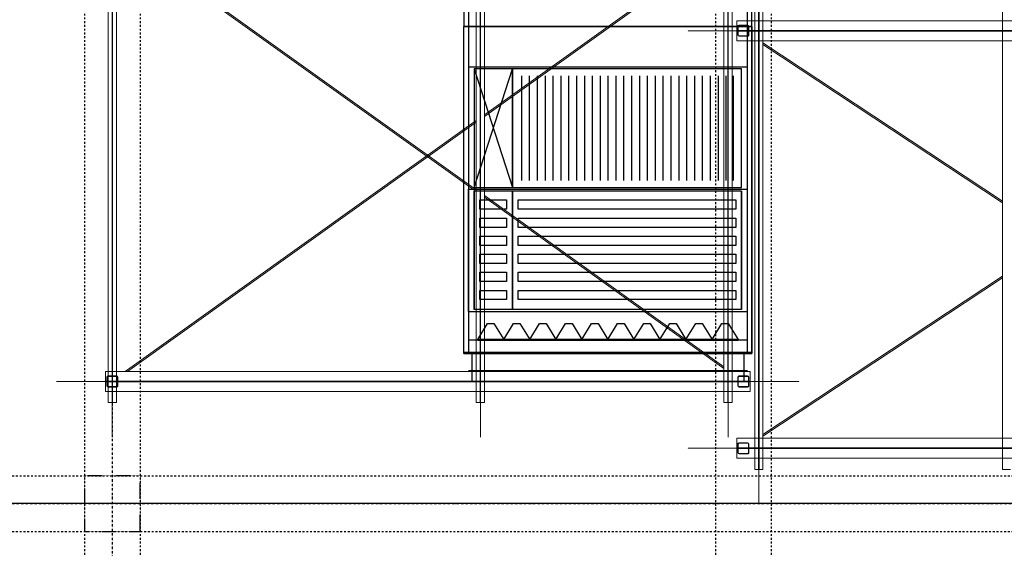
# Model space of a CAD drawing. Units: inches. Extents: x -179145 to 164003, y -19019 to 137785.
# Drawn here: x -117805 to -108965, y 50021 to 54769 of the extents above; entities that cross this region are included whole.
import ezdxf

# ---------------------------------------------------------------- set-up
doc = ezdxf.new("R2010")
doc.units = ezdxf.units.IN
doc.header["$LTSCALE"] = 6
doc.header["$MEASUREMENT"] = 0
for name, pattern in [('Rövid szaggatott', [0.1, 0.05, -0.05]), ('STRICHPUNKT2_S5', [0.55, 0.4, -0.05, 0.05, -0.05]), ('Szaggatott', [5.644444, 2.822222, -2.822222]), ('Tengelyvonal', [6.702778, 3.527778, -1.763889, 0, -1.411111]), ('VERDECKT2_S2', [0.135, 0.1, -0.035])]:
    doc.linetypes.add(name, pattern=pattern)
for name, color, linetype in [('A-Acél szerkezetek_ Steel structures_Toll_szám__120', 9, 'Continuous'), ('A-Pillér_ Column', 9, 'Continuous'), ('A-Pillér_ Column_Toll_szám__41', 9, 'Continuous'), ('A-Raszter_ Raster_Toll_szám__41', 9, 'Continuous'), ('A-Tető_ Roof_Toll_szám__41', 9, 'Continuous'), ('M_ÁLTALÁNOS_GENERAL_EQUIPMENT', 3, 'Continuous'), ('TB_1750_Gépkeret_átnézet_geometria', 8, 'Continuous')]:
    doc.layers.add(name, color=color, linetype=linetype)

# ---------------------------------------------------------------- blocks, each defined once
blk = doc.blocks.new('Oszlop_332', base_point=(-847381.2, 120753.1))
at = {"layer": 'A-Pillér_ Column_Toll_szám__41', "linetype": 'Rövid szaggatott', "flags": 128}
blk.add_lwpolyline([(-847631.2, 120503.1), (-847131.2, 120503.1), (-847131.2, 121003.1), (-847631.2, 121003.1)], close=True, dxfattribs=at)

msp = doc.modelspace()

# ---------------------------------------------------------------- linework, layer by layer
at = {"layer": 'A-Acél szerkezetek_ Steel structures_Toll_szám__120', "linetype": 'Szaggatott'}
for p, q in [((-117223.9, 134172.5), (-117223.9, 22922.5)), ((-116723.9, 134172.5), (-116723.9, 22922.5)), ((-111557.2, 134172.5), (-111557.2, 22922.5)), ((-111057.2, 134172.5), (-111057.2, 22922.5)), ((-150723.9, 50672.5), (-32223.9, 50672.5)), ((-150723.9, 50172.5), (-32223.9, 50172.5))]:
    msp.add_line(p, q, dxfattribs=at)
at = {"layer": 'A-Raszter_ Raster_Toll_szám__41', "linetype": 'Tengelyvonal'}
for p, q in [((-116973.9, 135709.1), (-116973.9, 21934)), ((-152344.4, 50422.5), (-29686.9, 50422.5))]:
    msp.add_line(p, q, dxfattribs=at)
at = {"layer": 'A-Tető_ Roof_Toll_szám__41', "linetype": 'Continuous'}
msp.add_line((-31723.9, 50422.5), (-151223.9, 50422.5), dxfattribs=at)
at = {"layer": 'M_ÁLTALÁNOS_GENERAL_EQUIPMENT'}
for p, q in [((-113816.7, 55805.9, -500), (-113816.7, 54708.8, -500)), ((-113776.7, 55805.9, -500), (-113776.7, 54708.8, -500)), ((-111271.7, 54708.8, -500), (-111271.7, 55805.9, -500)), ((-111231.7, 54708.8, -500), (-111231.7, 55805.9, -500)), ((-113816.7, 51783.2, -500), (-113816.7, 54708.8, -500)), ((-113816.7, 51783.2, -500), (-113816.7, 54708.8, -500)), ((-111231.7, 54708.8, -500), (-113816.7, 54708.8, -500)), ((-113816.7, 54708.8, -500), (-111231.7, 54708.8, -500)), ((-111231.7, 54708.8, -500), (-113816.7, 54708.8, -500)), ((-113816.7, 54708.8, -500), (-111231.7, 54708.8, -500)), ((-113776.7, 54708.8, -500), (-113776.7, 51783.2, -500)), ((-111271.7, 51783.2, -500), (-111271.7, 54708.8, -500)), ((-111271.7, 54343.1, -500), (-111271.7, 54708.8, -500)), ((-111231.7, 51783.2, -500), (-111231.7, 54708.8, -500)), ((-111231.7, 54708.8, -500), (-111231.7, 51783.2, -500)), ((-111271.7, 54343.1, -500), (-113776.7, 54343.1, -500)), ((-113725.2, 54326.1, -500), (-113725.2, 53263, -500)), ((-113382, 54326.1, -500), (-113725.2, 54326.1, -500)), ((-113725.2, 53263, -500), (-113382, 54326.1, -500)), ((-113725.2, 54326.1, -500), (-113382, 53263, -500)), ((-113382, 53263, -500), (-113382, 54326.1, -500)), ((-113382, 54326.1, -500), (-113382, 53263, -500)), ((-111323.2, 54326.1, -500), (-113382, 54326.1, -500)), ((-111323.2, 53263, -500), (-111323.2, 54326.1, -500)), ((-113297.4, 53325.5, -500), (-113297.4, 54263.6, -500)), ((-113226.8, 53325.5, -500), (-113226.8, 54263.6, -500)), ((-113156.2, 53325.5, -500), (-113156.2, 54263.6, -500)), ((-113085.6, 53325.5, -500), (-113085.6, 54263.6, -500)), ((-113015, 53325.5, -500), (-113015, 54263.6, -500)), ((-112944.3, 53325.5, -500), (-112944.3, 54263.6, -500)), ((-112873.7, 53325.5, -500), (-112873.7, 54263.6, -500)), ((-112803.1, 53325.5, -500), (-112803.1, 54263.6, -500)), ((-112732.5, 53325.5, -500), (-112732.5, 54263.6, -500)), ((-112661.9, 53325.5, -500), (-112661.9, 54263.6, -500)), ((-112591.2, 53325.5, -500), (-112591.2, 54263.6, -500)), ((-112520.6, 53325.5, -500), (-112520.6, 54263.6, -500)), ((-112450, 53325.5, -500), (-112450, 54263.6, -500)), ((-112379.4, 53325.5, -500), (-112379.4, 54263.6, -500)), ((-112308.8, 53325.5, -500), (-112308.8, 54263.6, -500)), ((-112238.1, 53325.5, -500), (-112238.1, 54263.6, -500)), ((-112167.5, 53325.5, -500), (-112167.5, 54263.6, -500)), ((-112096.9, 53325.5, -500), (-112096.9, 54263.6, -500)), ((-112026.3, 53325.5, -500), (-112026.3, 54263.6, -500)), ((-111955.7, 53325.5, -500), (-111955.7, 54263.6, -500)), ((-111885, 53325.5, -500), (-111885, 54263.6, -500)), ((-111814.4, 53325.5, -500), (-111814.4, 54263.6, -500)), ((-111743.8, 53325.5, -500), (-111743.8, 54263.6, -500)), ((-111673.2, 53325.5, -500), (-111673.2, 54263.6, -500)), ((-111602.6, 53325.5, -500), (-111602.6, 54263.6, -500)), ((-111531.9, 53325.5, -500), (-111531.9, 54263.6, -500)), ((-111461.3, 53325.5, -500), (-111461.3, 54263.6, -500)), ((-111395.4, 53325.5, -500), (-111395.4, 54263.6, -500)), ((-112873.7, 53325.5, -500), (-112873.7, 54106.6, -500)), ((-112167.5, 53325.5, -500), (-112167.5, 54106.6, -500)), ((-113776.7, 52148.9, -500), (-113776.7, 53246, -500)), ((-113776.7, 53246, -500), (-111271.7, 53246, -500)), ((-113725.2, 53263, -500), (-113382, 53263, -500)), ((-113725.2, 53246, -500), (-113382, 53246, -500)), ((-113382, 53229, -500), (-113725.2, 53229, -500)), ((-113725.2, 53229, -500), (-113725.2, 52165.9, -500)), ((-113725.2, 52165.9, -500), (-113725.2, 53229, -500)), ((-113382, 53263, -500), (-111323.2, 53263, -500)), ((-113382, 53246, -500), (-111323.2, 53246, -500)), ((-111323.2, 53229, -500), (-113382, 53229, -500)), ((-113382, 53229, -500), (-113382, 52165.9, -500)), ((-113382, 52165.9, -500), (-113382, 53229, -500)), ((-113382, 52165.9, -500), (-113382, 53229, -500)), ((-113382, 53229, -500), (-113382, 52165.9, -500)), ((-111323.2, 52165.9, -500), (-111323.2, 53229, -500)), ((-111323.2, 53229, -500), (-111323.2, 52165.9, -500)), ((-113673.7, 53066.2, -500), (-113673.7, 53149.8, -500)), ((-113673.7, 53149.8, -500), (-113433.5, 53149.8, -500)), ((-113433.5, 53149.8, -500), (-113433.5, 53066.2, -500)), ((-113330.5, 53066.2, -500), (-113330.5, 53149.8, -500)), ((-113330.5, 53149.8, -500), (-111374.7, 53149.8, -500)), ((-111374.7, 53149.8, -500), (-111374.7, 53066.2, -500)), ((-113433.5, 53066.2, -500), (-113673.7, 53066.2, -500)), ((-111374.7, 53066.2, -500), (-113330.5, 53066.2, -500)), ((-113673.7, 52903.9, -500), (-113673.7, 52987.5, -500)), ((-113673.7, 52987.5, -500), (-113433.5, 52987.5, -500)), ((-113433.5, 52987.5, -500), (-113433.5, 52903.9, -500)), ((-113330.5, 52903.9, -500), (-113330.5, 52987.5, -500)), ((-113330.5, 52987.5, -500), (-111374.7, 52987.5, -500)), ((-111374.7, 52987.5, -500), (-111374.7, 52903.9, -500)), ((-113433.5, 52903.9, -500), (-113673.7, 52903.9, -500)), ((-111374.7, 52903.9, -500), (-113330.5, 52903.9, -500)), ((-113673.7, 52741.5, -500), (-113673.7, 52825.1, -500)), ((-113673.7, 52825.1, -500), (-113433.5, 52825.1, -500)), ((-113433.5, 52825.1, -500), (-113433.5, 52741.5, -500)), ((-113330.5, 52741.5, -500), (-113330.5, 52825.1, -500)), ((-113330.5, 52825.1, -500), (-111374.7, 52825.1, -500)), ((-111374.7, 52825.1, -500), (-111374.7, 52741.5, -500)), ((-113433.5, 52741.5, -500), (-113673.7, 52741.5, -500)), ((-111374.7, 52741.5, -500), (-113330.5, 52741.5, -500)), ((-113673.7, 52579.2, -500), (-113673.7, 52662.8, -500)), ((-113673.7, 52662.8, -500), (-113433.5, 52662.8, -500)), ((-113433.5, 52662.8, -500), (-113433.5, 52579.2, -500)), ((-113330.5, 52579.2, -500), (-113330.5, 52662.8, -500)), ((-113330.5, 52662.8, -500), (-111374.7, 52662.8, -500)), ((-111374.7, 52662.8, -500), (-111374.7, 52579.2, -500)), ((-113433.5, 52579.2, -500), (-113673.7, 52579.2, -500)), ((-111374.7, 52579.2, -500), (-113330.5, 52579.2, -500)), ((-111271.7, 52148.9, -500), (-111271.7, 52514.6, -500)), ((-113673.7, 52416.9, -500), (-113673.7, 52500.5, -500)), ((-113673.7, 52500.5, -500), (-113433.5, 52500.5, -500)), ((-113433.5, 52500.5, -500), (-113433.5, 52416.9, -500)), ((-113330.5, 52416.9, -500), (-113330.5, 52500.5, -500)), ((-113330.5, 52500.5, -500), (-111374.7, 52500.5, -500)), ((-111374.7, 52500.5, -500), (-111374.7, 52416.9, -500)), ((-113433.5, 52416.9, -500), (-113673.7, 52416.9, -500)), ((-113673.7, 52254.5, -500), (-113673.7, 52338.1, -500)), ((-113673.7, 52338.1, -500), (-113433.5, 52338.1, -500)), ((-113433.5, 52338.1, -500), (-113433.5, 52254.5, -500)), ((-111374.7, 52416.9, -500), (-113330.5, 52416.9, -500)), ((-113330.5, 52254.5, -500), (-113330.5, 52338.1, -500)), ((-113330.5, 52338.1, -500), (-111374.7, 52338.1, -500)), ((-111374.7, 52338.1, -500), (-111374.7, 52254.5, -500)), ((-113433.5, 52254.5, -500), (-113673.7, 52254.5, -500)), ((-111374.7, 52254.5, -500), (-113330.5, 52254.5, -500)), ((-113382, 52165.9, -500), (-113725.2, 52165.9, -500)), ((-111323.2, 52165.9, -500), (-113382, 52165.9, -500)), ((-113776.7, 52148.9, -500), (-111271.7, 52148.9, -500)), ((-113776.7, 52148.9, -500), (-111271.7, 52148.9, -500)), ((-113725.2, 52148.9, -500), (-113382, 52148.9, -500)), ((-113382, 52148.9, -500), (-111323.2, 52148.9, -500)), ((-111271.7, 51769.7, -500), (-111271.7, 52148.9, -500)), ((-113693.2, 51896.1, -500), (-113605.5, 52041.1, -500)), ((-113605.5, 52041.1, -500), (-113547.1, 52041.1, -500)), ((-113547.1, 52041.1, -500), (-113459.4, 51896.1, -500)), ((-113459.4, 51896.1, -500), (-113371.7, 52041.1, -500)), ((-113371.7, 52041.1, -500), (-113313.3, 52041.1, -500)), ((-113313.3, 52041.1, -500), (-113225.6, 51896.1, -500)), ((-113225.6, 51896.1, -500), (-113137.9, 52041.1, -500)), ((-113137.9, 52041.1, -500), (-113079.5, 52041.1, -500)), ((-113079.5, 52041.1, -500), (-112991.8, 51896.1, -500)), ((-112991.8, 51896.1, -500), (-112904.1, 52041.1, -500)), ((-112904.1, 52041.1, -500), (-112845.7, 52041.1, -500)), ((-112845.7, 52041.1, -500), (-112758, 51896.1, -500)), ((-112758, 51896.1, -500), (-112670.3, 52041.1, -500)), ((-112670.3, 52041.1, -500), (-112611.9, 52041.1, -500)), ((-112611.9, 52041.1, -500), (-112524.2, 51896.1, -500)), ((-112524.2, 51896.1, -500), (-112436.5, 52041.1, -500)), ((-112436.5, 52041.1, -500), (-112378.1, 52041.1, -500)), ((-112378.1, 52041.1, -500), (-112290.4, 51896.1, -500)), ((-112290.4, 51896.1, -500), (-112202.7, 52041.1, -500)), ((-112202.7, 52041.1, -500), (-112144.3, 52041.1, -500)), ((-112144.3, 52041.1, -500), (-112056.6, 51896.1, -500)), ((-112056.6, 51896.1, -500), (-111968.9, 52041.1, -500)), ((-111968.9, 52041.1, -500), (-111910.5, 52041.1, -500)), ((-111910.5, 52041.1, -500), (-111822.8, 51896.1, -500)), ((-111822.8, 51896.1, -500), (-111735.1, 52041.1, -500)), ((-111735.1, 52041.1, -500), (-111676.7, 52041.1, -500)), ((-111676.7, 52041.1, -500), (-111589, 51896.1, -500)), ((-111589, 51896.1, -500), (-111501.3, 52041.1, -500)), ((-111501.3, 52041.1, -500), (-111442.9, 52041.1, -500)), ((-111442.9, 52041.1, -500), (-111355.2, 51896.1, -500)), ((-111271.7, 51891.1, -500), (-111271.7, 52041.1, -500)), ((-113459.4, 51896.1, -500), (-113693.2, 51896.1, -500)), ((-111355.2, 51896.1, -500), (-113693.2, 51896.1, -500)), ((-113693.2, 51896.1, -500), (-113693.2, 51891.1, -500)), ((-113225.6, 51896.1, -500), (-113459.4, 51896.1, -500)), ((-112991.8, 51896.1, -500), (-113225.6, 51896.1, -500)), ((-112758, 51896.1, -500), (-112991.8, 51896.1, -500)), ((-112524.2, 51896.1, -500), (-112758, 51896.1, -500)), ((-112290.4, 51896.1, -500), (-112524.2, 51896.1, -500)), ((-112056.6, 51896.1, -500), (-112290.4, 51896.1, -500)), ((-111822.8, 51896.1, -500), (-112056.6, 51896.1, -500)), ((-111589, 51896.1, -500), (-111822.8, 51896.1, -500)), ((-111355.2, 51896.1, -500), (-111589, 51896.1, -500)), ((-111355.2, 51891.1, -500), (-111355.2, 51896.1, -500)), ((-111271.7, 51891.1, -500), (-113776.7, 51891.1, -500)), ((-113693.2, 51891.1, -500), (-111355.2, 51891.1, -500)), ((-113816.7, 51783.2, -500), (-111231.7, 51783.2, -500)), ((-113816.7, 51769.7, -500), (-113816.7, 51783.2, -500)), ((-113816.7, 51783.2, -500), (-113776.7, 51783.2, -500)), ((-113776.7, 51769.7, -500), (-113816.7, 51769.7, -500)), ((-113816.7, 51769.7, -500), (-113776.7, 51769.7, -500)), ((-113816.7, 51769.7, -500), (-111231.7, 51769.7, -500)), ((-113776.7, 51783.2, -500), (-113776.7, 51769.7, -500)), ((-113776.7, 51769.7, -500), (-113776.7, 51783.2, -500)), ((-113776.7, 51783.2, -500), (-111231.7, 51783.2, -500)), ((-113776.7, 51769.7, -500), (-111231.7, 51769.7, -500)), ((-113746.7, 51769.7, -500), (-113746.7, 51519.7, -500)), ((-111301.7, 51519.7, -500), (-111301.7, 51769.7, -500)), ((-111231.7, 51783.2, -500), (-111231.7, 51769.7, -500)), ((-113776.7, 51619.7, -500), (-111271.7, 51619.7, -500)), ((-113776.7, 51519.7, -500), (-111271.7, 51519.7, -500))]:
    msp.add_line(p, q, dxfattribs=at)
at = {"layer": 'TB_1750_Gépkeret_átnézet_geometria', "linetype": 'STRICHPUNKT2_S5', "lineweight": 13}
for p, q in [((-116973.9, 63219.7), (-116973.9, 51019.7)), ((-113669.2, 63219.7), (-113669.2, 51019.7)), ((-111445.2, 63219.7), (-111445.2, 51019.7)), ((-111169.2, 62619.7), (-111169.2, 50419.7)), ((-111807.2, 54669.7), (-105140.6, 54669.7)), ((-117473.9, 51519.7), (-110807.2, 51519.7)), ((-111807.2, 50919.7), (-105140.6, 50919.7))]:
    msp.add_line(p, q, dxfattribs=at)
at = {"layer": 'TB_1750_Gépkeret_átnézet_geometria', "linetype": 'ByBlock', "lineweight": 18}
for p, q in [((-113705.7, 62909.7), (-113705.7, 51329.7)), ((-113632.7, 62909.7), (-113632.7, 51329.7)), ((-111481.7, 62909.7), (-111481.7, 51329.7)), ((-111408.7, 62909.7), (-111408.7, 51329.7)), ((-111205.7, 50729.7), (-111205.7, 62309.7)), ((-111132.7, 50729.7), (-111132.7, 62309.7)), ((-108981.7, 50729.7), (-108981.7, 62309.7)), ((-117010.4, 59809.7), (-117010.4, 51329.7)), ((-116937.4, 59809.7), (-116937.4, 51329.7)), ((-113705.7, 53226.6), (-116858.3, 55479.7)), ((-113705.7, 53241.3), (-116837.6, 55479.7)), ((-113632.7, 53915), (-111481.7, 55452.4)), ((-113632.7, 53900.3), (-111481.7, 55437.6)), ((-111367.2, 54579.7), (-111367.2, 54759.7)), ((-105580.6, 54759.7), (-111367.2, 54759.7)), ((-111357.2, 54707.7), (-111357.2, 54631.7)), ((-111353.2, 54631.7), (-111353.2, 54707.7)), ((-111269.2, 54719.7), (-111345.2, 54719.7)), ((-111345.2, 54715.7), (-111269.2, 54715.7)), ((-111261.2, 54707.7), (-111261.2, 54631.7)), ((-111257.2, 54631.7), (-111257.2, 54707.7)), ((-105580.6, 54579.7), (-111367.2, 54579.7)), ((-111307.2, 54623.7), (-111345.2, 54623.7)), ((-111345.2, 54619.7), (-111307.2, 54619.7)), ((-111269.2, 54623.7), (-111307.2, 54623.7)), ((-111307.2, 54619.7), (-111307.2, 54623.7)), ((-111307.2, 54623.7), (-111307.2, 54619.7)), ((-111307.2, 54619.7), (-111269.2, 54619.7)), ((-108981.7, 53138), (-111132.7, 54561.4)), ((-108981.7, 53123.6), (-111132.7, 54547)), ((-116858.3, 51609.7), (-113705.7, 53862.9)), ((-116837.6, 51609.7), (-113705.7, 53848.1)), ((-111481.7, 51651.8), (-113632.7, 53189.1)), ((-111481.7, 51637), (-113632.7, 53174.4)), ((-108981.7, 52465.8), (-111132.7, 51042.4)), ((-108981.7, 52451.4), (-111132.7, 51028)), ((-117033.9, 51609.7), (-117033.9, 51429.7)), ((-117033.9, 51609.7), (-111247.2, 51609.7)), ((-117023.9, 51557.7), (-117023.9, 51481.7)), ((-117019.9, 51481.7), (-117019.9, 51557.7)), ((-116973.9, 51569.7), (-117011.9, 51569.7)), ((-117011.9, 51565.7), (-116973.9, 51565.7)), ((-116935.9, 51569.7), (-116973.9, 51569.7)), ((-116973.9, 51569.7), (-116973.9, 51565.7)), ((-116973.9, 51565.7), (-116973.9, 51569.7)), ((-116973.9, 51565.7), (-116935.9, 51565.7)), ((-116927.9, 51557.7), (-116927.9, 51481.7)), ((-116923.9, 51481.7), (-116923.9, 51557.7)), ((-111357.2, 51557.7), (-111357.2, 51481.7)), ((-111353.2, 51481.7), (-111353.2, 51557.7)), ((-111307.2, 51569.7), (-111345.2, 51569.7)), ((-111345.2, 51565.7), (-111307.2, 51565.7)), ((-111269.2, 51569.7), (-111307.2, 51569.7)), ((-111307.2, 51569.7), (-111307.2, 51565.7)), ((-111307.2, 51565.7), (-111307.2, 51569.7)), ((-111307.2, 51565.7), (-111269.2, 51565.7)), ((-111261.2, 51557.7), (-111261.2, 51481.7)), ((-111257.2, 51481.7), (-111257.2, 51557.7)), ((-111247.2, 51609.7), (-111247.2, 51429.7)), ((-116935.9, 51473.7), (-117011.9, 51473.7)), ((-117011.9, 51469.7), (-116935.9, 51469.7)), ((-111269.2, 51473.7), (-111345.2, 51473.7)), ((-111345.2, 51469.7), (-111269.2, 51469.7)), ((-117033.9, 51429.7), (-111247.2, 51429.7)), ((-117010.4, 51329.7), (-116937.4, 51329.7)), ((-113705.7, 51329.7), (-113632.7, 51329.7)), ((-111481.7, 51329.7), (-111408.7, 51329.7)), ((-111367.2, 50829.7), (-111367.2, 51009.7)), ((-105580.6, 51009.7), (-111367.2, 51009.7)), ((-111357.2, 50957.7), (-111357.2, 50881.7)), ((-111353.2, 50881.7), (-111353.2, 50957.7)), ((-111269.2, 50969.7), (-111345.2, 50969.7)), ((-111345.2, 50965.7), (-111269.2, 50965.7)), ((-111261.2, 50957.7), (-111261.2, 50881.7)), ((-111257.2, 50881.7), (-111257.2, 50957.7)), ((-111307.2, 50873.7), (-111345.2, 50873.7)), ((-111345.2, 50869.7), (-111307.2, 50869.7)), ((-111269.2, 50873.7), (-111307.2, 50873.7)), ((-111307.2, 50869.7), (-111307.2, 50873.7)), ((-111307.2, 50873.7), (-111307.2, 50869.7)), ((-111307.2, 50869.7), (-111269.2, 50869.7)), ((-105580.6, 50829.7), (-111367.2, 50829.7)), ((-111132.7, 50729.7), (-111205.7, 50729.7)), ((-108908.7, 50729.7), (-108981.7, 50729.7))]:
    msp.add_line(p, q, dxfattribs=at)
at = {"layer": 'TB_1750_Gépkeret_átnézet_geometria', "linetype": 'VERDECKT2_S2', "lineweight": 18}
for p, q in [((-113671.6, 62909.7), (-113671.6, 51329.7)), ((-113666.9, 62909.7), (-113666.9, 51329.7)), ((-111447.6, 62909.7), (-111447.6, 51329.7)), ((-111442.9, 62909.7), (-111442.9, 51329.7)), ((-111171.6, 50729.7), (-111171.6, 62309.7)), ((-111166.9, 50729.7), (-111166.9, 62309.7)), ((-116976.2, 59809.7), (-116976.2, 51329.7)), ((-116971.5, 59809.7), (-116971.5, 51329.7)), ((-105580.6, 54672.7), (-111367.2, 54672.7)), ((-105580.6, 54666.7), (-111367.2, 54666.7)), ((-117033.9, 51522.7), (-111247.2, 51522.7)), ((-117033.9, 51516.7), (-111247.2, 51516.7)), ((-105580.6, 50922.7), (-111367.2, 50922.7)), ((-105580.6, 50916.7), (-111367.2, 50916.7))]:
    msp.add_line(p, q, dxfattribs=at)
at = {"layer": 'TB_1750_Gépkeret_átnézet_geometria', "linetype": 'ByBlock', "lineweight": 18}
for centre, radius, start, end in [((-111345.2, 54707.7), 12, 90.00003, 180.00003), ((-111345.2, 54707.7), 8, 90.00003, 180.00003), ((-111269.2, 54707.7), 12, 0.00003, 90.00003), ((-111269.2, 54707.7), 8, 0.00003, 90.00003), ((-111345.2, 54631.7), 12, 180.00003, 270.00003), ((-111345.2, 54631.7), 8, 180.00003, 270.00003), ((-111269.2, 54631.7), 12, 270.00003, 0.00003), ((-111269.2, 54631.7), 8, 270.00003, 0.00003), ((-117011.9, 51557.7), 12, 90.00003, 180.00003), ((-117011.9, 51557.7), 8, 90.00003, 180.00003), ((-116935.9, 51557.7), 12, 0.00003, 90.00003), ((-116935.9, 51557.7), 8, 0.00003, 90.00003), ((-111345.2, 51557.7), 12, 90.00003, 180.00003), ((-111345.2, 51557.7), 8, 90.00003, 180.00003), ((-111269.2, 51557.7), 12, 0.00003, 90.00003), ((-111269.2, 51557.7), 8, 0.00003, 90.00003), ((-117011.9, 51481.7), 12, 180.00003, 270.00003), ((-117011.9, 51481.7), 8, 180.00003, 270.00003), ((-116935.9, 51481.7), 12, 270.00003, 0.00003), ((-116935.9, 51481.7), 8, 270.00003, 0.00003), ((-111345.2, 51481.7), 12, 180.00003, 270.00003), ((-111345.2, 51481.7), 8, 180.00003, 270.00003), ((-111269.2, 51481.7), 12, 270.00003, 0.00003), ((-111269.2, 51481.7), 8, 270.00003, 0.00003), ((-111345.2, 50957.7), 12, 90.00003, 180.00003), ((-111345.2, 50957.7), 8, 90.00003, 180.00003), ((-111269.2, 50957.7), 12, 0.00003, 90.00003), ((-111269.2, 50957.7), 8, 0.00003, 90.00003), ((-111345.2, 50881.7), 12, 180.00003, 270.00003), ((-111345.2, 50881.7), 8, 180.00003, 270.00003), ((-111269.2, 50881.7), 12, 270.00003, 0.00003), ((-111269.2, 50881.7), 8, 270.00003, 0.00003)]:
    msp.add_arc(centre, radius, start, end, dxfattribs=at)

# ---------------------------------------------------------------- block references
at = {"layer": 'A-Pillér_ Column'}
msp.add_blockref('Oszlop_332', (-116973.9, 50422.5), dxfattribs=at)

doc.saveas('drawing.dxf')
